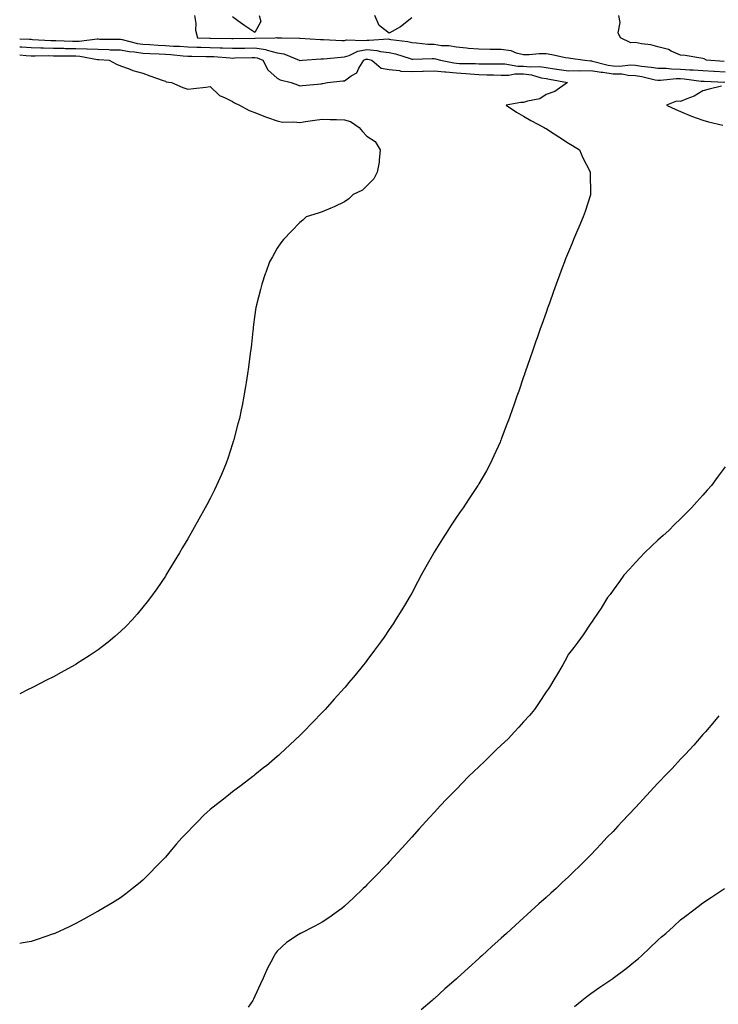
# Model space of a CAD drawing. Units: inches. Extents: x 891923 to 894563, y 7295258 to 7297898.
# Drawn here: x 891923 to 892235, y 7295750 to 7296190 of the extents above; entities that cross this region are included whole.
import ezdxf

# ---------------------------------------------------------------- set-up
doc = ezdxf.new("R2010")
doc.units = ezdxf.units.IN
doc.header["$MEASUREMENT"] = 0
doc.layers.add('Contour_89197295', color=7, linetype='Continuous', true_color=0xfc3bd2)

msp = doc.modelspace()

# ---------------------------------------------------------------- linework, layer by layer
at = {"layer": 'Contour_89197295'}
for points in [[(892001.08, 7296191.92, 3330), (892001.64, 7296188.33, 3330), (892001.51, 7296185.38, 3330), (892002.39, 7296181.92, 3330), (892007.86, 7296181.73, 3330), (892008.05, 7296181.72, 3330), (892008.25, 7296181.72, 3330), (892017.76, 7296181.63, 3330), (892018.05, 7296181.62, 3330), (892018.35, 7296181.62, 3330), (892027.96, 7296181.83, 3330), (892028.05, 7296181.83, 3330), (892028.15, 7296181.82, 3330), (892037.03, 7296181.92, 3330), (892037.86, 7296182.11, 3330), (892038.05, 7296182, 3330), (892038.12, 7296181.99, 3330), (892040.01, 7296181.92, 3330), (892047.98, 7296181.85, 3330), (892048.05, 7296181.83, 3330), (892048.14, 7296181.83, 3330), (892057.34, 7296181.21, 3330), (892058.05, 7296181.22, 3330), (892058.74, 7296181.23, 3330), (892066.89, 7296180.76, 3330), (892068.05, 7296180.79, 3330), (892068.91, 7296181.06, 3330), (892076.88, 7296180.75, 3330), (892078.05, 7296180.96, 3330), (892079.1, 7296180.87, 3330), (892087.57, 7296181.44, 3330), (892088.05, 7296181.38, 3330), (892088.73, 7296181.24, 3330), (892096.38, 7296180.24, 3330), (892098.05, 7296179.82, 3330), (892100.23, 7296179.73, 3330), (892105.29, 7296179.16, 3330), (892108.05, 7296179.06, 3330), (892111.39, 7296178.58, 3330), (892114.66, 7296178.53, 3330), (892118.05, 7296177.86, 3330), (892122.51, 7296177.46, 3330), (892123.44, 7296177.3, 3330), (892128.05, 7296176.95, 3330), (892133.05, 7296176.93, 3330), (892138.05, 7296176.9, 3330), (892142.33, 7296176.2, 3330), (892144.69, 7296175.28, 3330), (892148.05, 7296174.47, 3330), (892150.57, 7296174.44, 3330), (892155.05, 7296174.92, 3330), (892158.05, 7296174.9, 3330), (892160.62, 7296174.49, 3330), (892166.78, 7296173.19, 3330), (892168.05, 7296172.96, 3330), (892169.02, 7296172.89, 3330), (892175.39, 7296171.92, 3330), (892177.87, 7296171.73, 3330), (892178.05, 7296171.74, 3330), (892178.26, 7296171.71, 3330), (892185.8, 7296169.66, 3330), (892188.05, 7296169.36, 3330), (892190.71, 7296169.26, 3330), (892195.93, 7296169.8, 3330), (892198.05, 7296169.69, 3330), (892200.68, 7296169.29, 3330), (892205.03, 7296168.9, 3330), (892208.05, 7296168.36, 3330), (892211.64, 7296168.33, 3330), (892214.15, 7296168.02, 3330), (892218.05, 7296167.99, 3330), (892222.29, 7296167.68, 3330), (892223.77, 7296167.64, 3330), (892228.05, 7296167.28, 3330), (892232.94, 7296167.03, 3330), (892233.15, 7296167.02, 3330), (892238.05, 7296166.76, 3330)], [(892029.92, 7296191.92, 3330), (892030.67, 7296189.3, 3330), (892028.05, 7296184.3, 3330), (892023.48, 7296187.35, 3330), (892020.38, 7296189.59, 3330), (892018.05, 7296191.25, 3330)], [(892098.05, 7296190.84, 3330), (892093.06, 7296186.91, 3330), (892093.01, 7296186.88, 3330), (892088.05, 7296183.98, 3330), (892083.58, 7296187.45, 3330), (892081.62, 7296191.92, 3330)], [(892237.56, 7296171.42, 3329), (892229.72, 7296171.92, 3329), (892228.62, 7296172.49, 3329), (892228.05, 7296172.73, 3329), (892227.16, 7296172.81, 3329), (892220.22, 7296174.09, 3329), (892218.05, 7296174.23, 3329), (892213.92, 7296176.05, 3329), (892212.81, 7296176.69, 3329), (892208.05, 7296177.98, 3329), (892204.87, 7296178.75, 3329), (892200.64, 7296179.32, 3329), (892198.05, 7296179.85, 3329), (892195.88, 7296179.75, 3329), (892191.37, 7296181.92, 3329), (892190.28, 7296184.15, 3329), (892191.18, 7296188.79, 3329), (892190.62, 7296191.92, 3329)], [(891923, 7296181.49, 3331), (891927.44, 7296181.31, 3331), (891928.05, 7296181.28, 3331), (891928.71, 7296181.26, 3331), (891936.93, 7296180.81, 3331), (891938.05, 7296180.79, 3331), (891939.21, 7296180.76, 3331), (891946.62, 7296180.48, 3331), (891948.05, 7296180.46, 3331), (891949.56, 7296180.42, 3331), (891957.57, 7296181.44, 3331), (891958.05, 7296181.42, 3331), (891958.57, 7296181.4, 3331), (891967.51, 7296181.38, 3331), (891968.05, 7296181.36, 3331), (891968.73, 7296181.25, 3331), (891975.56, 7296179.43, 3331), (891978.05, 7296179.07, 3331), (891981.08, 7296178.89, 3331), (891984.79, 7296178.66, 3331), (891988.05, 7296178.47, 3331), (891991.72, 7296178.25, 3331), (891994.3, 7296178.17, 3331), (891998.05, 7296177.94, 3331), (892002.14, 7296177.83, 3331), (892003.9, 7296177.77, 3331), (892008.05, 7296177.67, 3331), (892012.49, 7296177.48, 3331), (892013.6, 7296177.47, 3331), (892018.05, 7296177.26, 3331), (892022.61, 7296177.36, 3331), (892023.51, 7296177.38, 3331), (892028.05, 7296177.47, 3331), (892032.83, 7296176.7, 3331), (892033.58, 7296176.39, 3331), (892038.05, 7296175.29, 3331), (892040.92, 7296174.79, 3331), (892047.87, 7296171.92, 3331), (892047.98, 7296171.84, 3331), (892048.05, 7296171.82, 3331), (892048.15, 7296171.82, 3331), (892049.33, 7296171.92, 3331), (892057.48, 7296172.49, 3331), (892058.05, 7296172.49, 3331), (892058.63, 7296172.51, 3331), (892066.63, 7296173.35, 3331), (892068.05, 7296173.38, 3331), (892070.18, 7296174.05, 3331), (892074, 7296175.97, 3331), (892078.05, 7296176.71, 3331), (892082.43, 7296176.3, 3331), (892084.15, 7296175.82, 3331), (892088.05, 7296175.31, 3331), (892090.86, 7296174.72, 3331), (892097.33, 7296172.63, 3331), (892098.05, 7296172.46, 3331), (892098.57, 7296172.44, 3331), (892107.21, 7296172.76, 3331), (892108.05, 7296172.73, 3331), (892108.76, 7296172.62, 3331), (892110.97, 7296171.92, 3331), (892116.83, 7296170.7, 3331), (892118.05, 7296170.59, 3331), (892119.47, 7296170.5, 3331), (892126.62, 7296170.49, 3331), (892128.05, 7296170.39, 3331), (892129.61, 7296170.37, 3331), (892136.48, 7296170.35, 3331), (892138.05, 7296170.32, 3331), (892139.65, 7296170.32, 3331), (892145.4, 7296169.27, 3331), (892148.05, 7296169.27, 3331), (892151.03, 7296168.94, 3331), (892155.26, 7296169.14, 3331), (892158.05, 7296168.69, 3331), (892161.86, 7296168.11, 3331), (892163.98, 7296167.85, 3331), (892168.05, 7296167.18, 3331), (892172.65, 7296167.32, 3331), (892173.39, 7296167.26, 3331), (892178.05, 7296167.38, 3331), (892182.7, 7296166.58, 3331), (892183.42, 7296166.55, 3331), (892188.05, 7296165.92, 3331), (892191.91, 7296165.78, 3331), (892194.73, 7296165.24, 3331), (892198.05, 7296165.07, 3331), (892200.78, 7296164.65, 3331), (892206.74, 7296163.23, 3331), (892208.05, 7296162.99, 3331), (892209.11, 7296162.98, 3331), (892216.23, 7296163.74, 3331), (892218.05, 7296163.73, 3331), (892219.73, 7296163.6, 3331), (892227.37, 7296162.6, 3331), (892228.05, 7296162.55, 3331), (892228.64, 7296162.52, 3331), (892237.84, 7296162.13, 3331)], [(891923, 7296177.88, 3332), (891923.97, 7296177.84, 3332), (891928.05, 7296177.57, 3332), (891932.47, 7296177.5, 3332), (891933.57, 7296177.44, 3332), (891938.05, 7296177.36, 3332), (891942.71, 7296177.26, 3332), (891943.37, 7296177.24, 3332), (891948.05, 7296177.14, 3332), (891952.98, 7296176.99, 3332), (891953.14, 7296177.02, 3332), (891958.05, 7296176.8, 3332), (891962.8, 7296176.67, 3332), (891963.33, 7296176.64, 3332), (891968.05, 7296176.5, 3332), (891971.93, 7296175.81, 3332), (891974.3, 7296175.67, 3332), (891978.05, 7296175.12, 3332), (891981.08, 7296174.95, 3332), (891985.23, 7296174.74, 3332), (891988.05, 7296174.58, 3332), (891990.56, 7296174.43, 3332), (891996.05, 7296173.92, 3332), (891998.05, 7296173.8, 3332), (891999.88, 7296173.75, 3332), (892006.31, 7296173.66, 3332), (892008.05, 7296173.61, 3332), (892009.67, 7296173.54, 3332), (892017, 7296172.96, 3332), (892018.05, 7296172.92, 3332), (892019.07, 7296172.94, 3332), (892026.89, 7296173.08, 3332), (892028.05, 7296173.1, 3332), (892029.07, 7296172.94, 3332), (892031.59, 7296171.92, 3332), (892033.82, 7296167.69, 3332), (892038.05, 7296163.92, 3332), (892039.31, 7296163.18, 3332), (892044.17, 7296161.92, 3332), (892047.02, 7296160.89, 3332), (892048.05, 7296160.48, 3332), (892049.3, 7296160.66, 3332), (892057.56, 7296161.43, 3332), (892058.05, 7296161.5, 3332), (892058.45, 7296161.52, 3332), (892060.52, 7296161.92, 3332), (892067.28, 7296162.69, 3332), (892068.05, 7296162.79, 3332), (892071.07, 7296164.95, 3332), (892073.6, 7296166.36, 3332), (892074.47, 7296168.34, 3332), (892076.69, 7296171.92, 3332), (892077.6, 7296172.38, 3332), (892078.05, 7296172.46, 3332), (892078.54, 7296172.41, 3332), (892080.27, 7296171.92, 3332), (892084.47, 7296168.34, 3332), (892088.05, 7296167.74, 3332), (892092.67, 7296167.29, 3332), (892093.24, 7296167.11, 3332), (892098.05, 7296166.84, 3332), (892102.94, 7296167.03, 3332), (892103.16, 7296167.04, 3332), (892108.05, 7296167.21, 3332), (892112.84, 7296166.71, 3332), (892113.25, 7296166.72, 3332), (892118.05, 7296166.32, 3332), (892122.19, 7296166.05, 3332), (892124.19, 7296165.78, 3332), (892128.05, 7296165.49, 3332), (892131.57, 7296165.45, 3332), (892134.61, 7296165.36, 3332), (892138.05, 7296165.3, 3332), (892141.43, 7296165.3, 3332), (892144.17, 7296165.8, 3332), (892148.05, 7296165.8, 3332), (892151.54, 7296165.41, 3332), (892155.9, 7296164.07, 3332), (892158.05, 7296163.73, 3332), (892159.62, 7296163.49, 3332), (892167.68, 7296161.92, 3332), (892161.96, 7296158.01, 3332), (892158.05, 7296156.56, 3332), (892155.3, 7296154.66, 3332), (892149.75, 7296153.62, 3332), (892148.05, 7296152.98, 3332), (892146.86, 7296153.11, 3332), (892140.18, 7296151.92, 3332), (892144.93, 7296148.8, 3332), (892148.05, 7296147.01, 3332), (892151.2, 7296145.07, 3332), (892157.26, 7296141.92, 3332), (892157.72, 7296141.59, 3332), (892158.05, 7296141.36, 3332), (892159.58, 7296140.39, 3332), (892163.82, 7296137.69, 3332), (892168.05, 7296134.95, 3332), (892169.94, 7296133.81, 3332), (892173.02, 7296131.92, 3332), (892174.52, 7296128.38, 3332), (892177.59, 7296122.38, 3332), (892177.81, 7296121.92, 3332), (892177.79, 7296121.66, 3332), (892177.95, 7296112.02, 3332), (892177.94, 7296111.92, 3332), (892177.89, 7296111.75, 3332), (892175.58, 7296104.39, 3332), (892174.7, 7296101.92, 3332), (892172.67, 7296097.3, 3332), (892172.12, 7296095.99, 3332), (892170.39, 7296091.92, 3332), (892169.7, 7296090.27, 3332), (892168.05, 7296086.28, 3332), (892166.82, 7296083.15, 3332), (892166.34, 7296081.92, 3332), (892165.32, 7296079.19, 3332), (892164.08, 7296075.88, 3332), (892162.63, 7296071.92, 3332), (892161.4, 7296068.57, 3332), (892159.54, 7296063.4, 3332), (892159, 7296061.92, 3332), (892158.75, 7296061.23, 3332), (892158.05, 7296059.25, 3332), (892156.15, 7296053.82, 3332), (892155.48, 7296051.92, 3332), (892154.12, 7296047.99, 3332), (892153.57, 7296046.4, 3332), (892152.01, 7296041.92, 3332), (892150.98, 7296038.99, 3332), (892148.77, 7296032.63, 3332), (892148.51, 7296031.92, 3332), (892148.39, 7296031.58, 3332), (892148.05, 7296030.57, 3332), (892145.85, 7296024.13, 3332), (892145.09, 7296021.92, 3332), (892143.52, 7296017.39, 3332), (892143.28, 7296016.7, 3332), (892141.62, 7296011.92, 3332), (892140.62, 7296009.34, 3332), (892138.05, 7296002.71, 3332), (892137.83, 7296002.14, 3332), (892137.74, 7296001.92, 3332), (892137.51, 7296001.37, 3332), (892134.79, 7295995.17, 3332), (892133.32, 7295991.92, 3332), (892131.4, 7295988.56, 3332), (892128.05, 7295982.69, 3332), (892127.77, 7295982.19, 3332), (892127.62, 7295981.92, 3332), (892126.74, 7295980.61, 3332), (892123.77, 7295976.2, 3332), (892120.99, 7295971.92, 3332), (892119.73, 7295970.23, 3332), (892118.05, 7295967.76, 3332), (892115.72, 7295964.25, 3332), (892114.25, 7295961.92, 3332), (892111.8, 7295958.17, 3332), (892108.05, 7295952.13, 3332), (892107.97, 7295952, 3332), (892107.92, 7295951.92, 3332), (892107.75, 7295951.62, 3332), (892104.37, 7295945.59, 3332), (892102.34, 7295941.92, 3332), (892100.86, 7295939.11, 3332), (892098.05, 7295933.88, 3332), (892097.33, 7295932.63, 3332), (892096.92, 7295931.92, 3332), (892095.23, 7295929.1, 3332), (892093.61, 7295926.36, 3332), (892090.86, 7295921.92, 3332), (892089.76, 7295920.21, 3332), (892088.05, 7295917.67, 3332), (892085.71, 7295914.26, 3332), (892084.07, 7295911.92, 3332), (892081.5, 7295908.46, 3332), (892078.05, 7295903.86, 3332), (892077.22, 7295902.75, 3332), (892076.59, 7295901.92, 3332), (892072.75, 7295897.21, 3332), (892070.05, 7295893.92, 3332), (892068.41, 7295891.92, 3332), (892068.24, 7295891.72, 3332), (892068.05, 7295891.52, 3332), (892063.5, 7295886.47, 3332), (892059.4, 7295881.92, 3332), (892058.74, 7295881.23, 3332), (892058.05, 7295880.51, 3332), (892053.82, 7295876.15, 3332), (892049.68, 7295871.92, 3332), (892048.86, 7295871.11, 3332), (892048.05, 7295870.32, 3332), (892043.77, 7295866.21, 3332), (892039.17, 7295861.92, 3332), (892038.59, 7295861.38, 3332), (892038.05, 7295860.9, 3332), (892033.16, 7295856.81, 3332), (892032.07, 7295855.94, 3332), (892028.05, 7295852.7, 3332), (892027.62, 7295852.35, 3332), (892027.06, 7295851.92, 3332), (892021.93, 7295848.03, 3332), (892018.05, 7295845.17, 3332), (892016.26, 7295843.71, 3332), (892014.09, 7295841.92, 3332), (892010.69, 7295839.28, 3332), (892008.05, 7295837.17, 3332), (892005.28, 7295834.69, 3332), (892002.52, 7295831.92, 3332), (892000.26, 7295829.7, 3332), (891998.05, 7295827.25, 3332), (891995.42, 7295824.56, 3332), (891993.06, 7295821.92, 3332), (891990.73, 7295819.24, 3332), (891988.05, 7295815.88, 3332), (891986.07, 7295813.9, 3332), (891984.09, 7295811.92, 3332), (891981.16, 7295808.8, 3332), (891978.05, 7295805.61, 3332), (891975.99, 7295803.98, 3332), (891973.32, 7295801.92, 3332), (891970.37, 7295799.61, 3332), (891968.05, 7295797.85, 3332), (891964.39, 7295795.58, 3332), (891958.28, 7295791.92, 3332), (891958.14, 7295791.83, 3332), (891958.05, 7295791.78, 3332), (891957.75, 7295791.62, 3332), (891951.71, 7295788.26, 3332), (891948.05, 7295786.29, 3332), (891945.11, 7295784.86, 3332), (891938.72, 7295781.92, 3332), (891938.26, 7295781.71, 3332), (891938.05, 7295781.63, 3332), (891937.62, 7295781.49, 3332), (891930.78, 7295779.19, 3332), (891928.05, 7295778.35, 3332), (891923.65, 7295777.52, 3332), (891923, 7295777.38, 3332)], [(891923, 7296174.27, 3333), (891925.95, 7296174.02, 3333), (891928.05, 7296173.88, 3333), (891929.98, 7296173.84, 3333), (891936, 7296173.97, 3333), (891938.05, 7296173.93, 3333), (891940.02, 7296173.89, 3333), (891946.1, 7296173.86, 3333), (891948.05, 7296173.82, 3333), (891949.9, 7296173.78, 3333), (891957.77, 7296172.2, 3333), (891958.05, 7296172.18, 3333), (891958.31, 7296172.18, 3333), (891963, 7296171.92, 3333), (891966.27, 7296170.14, 3333), (891968.05, 7296169.42, 3333), (891971.91, 7296168.05, 3333), (891973.47, 7296167.34, 3333), (891978.05, 7296166.19, 3333), (891981.14, 7296165.02, 3333), (891987.1, 7296162.87, 3333), (891988.05, 7296162.52, 3333), (891988.46, 7296162.33, 3333), (891990.77, 7296161.92, 3333), (891995.92, 7296159.78, 3333), (891998.05, 7296159, 3333), (892000.65, 7296159.31, 3333), (892006.06, 7296159.93, 3333), (892008.05, 7296160.16, 3333), (892012.28, 7296156.15, 3333), (892014.8, 7296155.17, 3333), (892018.05, 7296153.46, 3333), (892019, 7296152.88, 3333), (892021.19, 7296151.92, 3333), (892025.55, 7296149.42, 3333), (892028.05, 7296148.59, 3333), (892032.73, 7296146.6, 3333), (892033.62, 7296146.35, 3333), (892038.05, 7296144.82, 3333), (892040.4, 7296144.26, 3333), (892045.49, 7296144.48, 3333), (892048.05, 7296144.1, 3333), (892050.62, 7296144.49, 3333), (892054.82, 7296145.15, 3333), (892058.05, 7296145.64, 3333), (892061.66, 7296145.52, 3333), (892064.52, 7296145.45, 3333), (892068.05, 7296145.34, 3333), (892070.67, 7296144.54, 3333), (892074.65, 7296141.92, 3333), (892076.16, 7296140.03, 3333), (892078.05, 7296137.95, 3333), (892081.7, 7296135.57, 3333), (892084.03, 7296131.92, 3333), (892083.48, 7296127.35, 3333), (892083.56, 7296126.41, 3333), (892082.71, 7296121.92, 3333), (892081.09, 7296118.88, 3333), (892078.05, 7296115.88, 3333), (892076.06, 7296113.91, 3333), (892071.96, 7296111.92, 3333), (892070, 7296109.97, 3333), (892068.05, 7296108.66, 3333), (892063.5, 7296106.47, 3333), (892061.98, 7296105.85, 3333), (892058.05, 7296104.14, 3333), (892056.29, 7296103.68, 3333), (892051, 7296101.92, 3333), (892049.4, 7296100.56, 3333), (892048.05, 7296099.38, 3333), (892044.36, 7296095.61, 3333), (892040.81, 7296091.92, 3333), (892039.67, 7296090.3, 3333), (892038.05, 7296087.96, 3333), (892035.85, 7296084.12, 3333), (892034.62, 7296081.92, 3333), (892032.87, 7296077.1, 3333), (892032.69, 7296076.56, 3333), (892031.11, 7296071.92, 3333), (892030.47, 7296069.5, 3333), (892028.77, 7296062.64, 3333), (892028.59, 7296061.92, 3333), (892028.51, 7296061.46, 3333), (892028.05, 7296058.33, 3333), (892027.31, 7296052.66, 3333), (892027.22, 7296051.92, 3333), (892027.11, 7296050.98, 3333), (892026.32, 7296043.65, 3333), (892026.11, 7296041.92, 3333), (892025.81, 7296039.67, 3333), (892025.12, 7296034.85, 3333), (892024.73, 7296031.92, 3333), (892024.12, 7296027.99, 3333), (892023.83, 7296026.15, 3333), (892023.17, 7296021.92, 3333), (892022.3, 7296017.66, 3333), (892021.92, 7296015.8, 3333), (892021.14, 7296011.92, 3333), (892020.48, 7296009.49, 3333), (892018.67, 7296002.55, 3333), (892018.52, 7296001.92, 3333), (892018.4, 7296001.57, 3333), (892018.05, 7296000.53, 3333), (892015.89, 7295994.09, 3333), (892015.15, 7295991.92, 3333), (892013.05, 7295986.92, 3333), (892010.92, 7295981.92, 3333), (892009.97, 7295980, 3333), (892008.05, 7295976.14, 3333), (892006.63, 7295973.35, 3333), (892005.9, 7295971.92, 3333), (892003.05, 7295966.92, 3333), (892000.24, 7295961.92, 3333), (891999.42, 7295960.54, 3333), (891998.05, 7295958.2, 3333), (891995.73, 7295954.23, 3333), (891994.4, 7295951.92, 3333), (891992, 7295947.97, 3333), (891988.74, 7295942.61, 3333), (891988.32, 7295941.92, 3333), (891988.22, 7295941.75, 3333), (891988.05, 7295941.49, 3333), (891984.19, 7295935.79, 3333), (891981.48, 7295931.92, 3333), (891979.98, 7295930, 3333), (891978.05, 7295927.6, 3333), (891975.45, 7295924.52, 3333), (891973.19, 7295921.92, 3333), (891970.65, 7295919.32, 3333), (891968.05, 7295916.78, 3333), (891965.48, 7295914.49, 3333), (891962.46, 7295911.92, 3333), (891959.96, 7295910.01, 3333), (891958.05, 7295908.6, 3333), (891954.09, 7295905.88, 3333), (891948.41, 7295902.28, 3333), (891948.05, 7295902.05, 3333), (891947.97, 7295902, 3333), (891947.84, 7295901.92, 3333), (891941.54, 7295898.42, 3333), (891938.05, 7295896.57, 3333), (891934.99, 7295894.98, 3333), (891928.96, 7295891.92, 3333), (891928.36, 7295891.61, 3333), (891928.05, 7295891.46, 3333), (891927.12, 7295890.99, 3333), (891923, 7295888.91, 3333)], [(892236.46, 7296160.33, 3331), (892230.96, 7296159.01, 3331), (892228.05, 7296158.22, 3331), (892224.14, 7296155.84, 3331), (892220.87, 7296154.73, 3331), (892218.05, 7296153.52, 3331), (892216.29, 7296153.68, 3331), (892211.85, 7296151.92, 3331), (892216.03, 7296149.9, 3331), (892218.05, 7296149.08, 3331), (892222.99, 7296146.98, 3331), (892223.07, 7296146.94, 3331), (892228.05, 7296145.11, 3331), (892230.55, 7296144.43, 3331), (892237, 7296142.96, 3331)], [(892238.05, 7295990.29, 3331), (892234.47, 7295985.49, 3331), (892231.93, 7295981.92, 3331), (892230.07, 7295979.91, 3331), (892228.05, 7295977.67, 3331), (892225.33, 7295974.63, 3331), (892222.96, 7295971.92, 3331), (892220.45, 7295969.52, 3331), (892218.05, 7295967.13, 3331), (892215.43, 7295964.54, 3331), (892212.83, 7295961.92, 3331), (892210.33, 7295959.63, 3331), (892208.05, 7295957.51, 3331), (892205.15, 7295954.82, 3331), (892202.06, 7295951.92, 3331), (892200.14, 7295949.83, 3331), (892198.05, 7295947.53, 3331), (892195.34, 7295944.63, 3331), (892192.8, 7295941.92, 3331), (892190.88, 7295939.09, 3331), (892188.05, 7295935.18, 3331), (892186.64, 7295933.34, 3331), (892185.47, 7295931.92, 3331), (892182.74, 7295927.22, 3331), (892181.35, 7295925.22, 3331), (892179.13, 7295921.92, 3331), (892178.7, 7295921.27, 3331), (892178.05, 7295920.41, 3331), (892174.66, 7295915.31, 3331), (892172.23, 7295911.92, 3331), (892170.42, 7295909.55, 3331), (892168.05, 7295906.62, 3331), (892166.43, 7295903.54, 3331), (892165.62, 7295901.92, 3331), (892162.79, 7295897.17, 3331), (892162.03, 7295895.9, 3331), (892159.66, 7295891.92, 3331), (892158.98, 7295890.98, 3331), (892158.05, 7295889.81, 3331), (892154.94, 7295885.03, 3331), (892152.86, 7295881.92, 3331), (892150.67, 7295879.3, 3331), (892148.05, 7295876.46, 3331), (892145.92, 7295874.06, 3331), (892144.01, 7295871.92, 3331), (892141.09, 7295868.88, 3331), (892138.05, 7295865.94, 3331), (892135.98, 7295863.99, 3331), (892133.81, 7295861.92, 3331), (892130.93, 7295859.04, 3331), (892128.05, 7295856.3, 3331), (892125.79, 7295854.19, 3331), (892123.39, 7295851.92, 3331), (892120.81, 7295849.16, 3331), (892118.05, 7295846.38, 3331), (892115.83, 7295844.15, 3331), (892113.56, 7295841.92, 3331), (892110.99, 7295838.98, 3331), (892108.05, 7295835.84, 3331), (892106.17, 7295833.8, 3331), (892104.34, 7295831.92, 3331), (892101.42, 7295828.55, 3331), (892098.05, 7295824.81, 3331), (892096.68, 7295823.29, 3331), (892095.4, 7295821.92, 3331), (892091.92, 7295818.04, 3331), (892088.05, 7295813.87, 3331), (892087.11, 7295812.86, 3331), (892086.23, 7295811.92, 3331), (892082.21, 7295807.76, 3331), (892078.05, 7295803.54, 3331), (892077.24, 7295802.73, 3331), (892076.42, 7295801.92, 3331), (892072.13, 7295797.85, 3331), (892068.05, 7295794.06, 3331), (892066.88, 7295793.09, 3331), (892065.32, 7295791.92, 3331), (892061.07, 7295788.9, 3331), (892058.05, 7295786.9, 3331), (892054.81, 7295785.16, 3331), (892048.44, 7295781.92, 3331), (892048.18, 7295781.79, 3331), (892048.05, 7295781.71, 3331), (892047.37, 7295781.24, 3331), (892042.15, 7295777.82, 3331), (892038.05, 7295773.99, 3331), (892037.13, 7295772.84, 3331), (892036.61, 7295771.92, 3331), (892035.13, 7295769, 3331), (892033.67, 7295766.3, 3331), (892031.76, 7295761.92, 3331), (892030.55, 7295759.42, 3331), (892028.05, 7295753.86, 3331), (892027.42, 7295752.55, 3331), (892027.09, 7295751.92, 3331), (892025.05, 7295748.92, 3331)], [(892235.27, 7295879.15, 3330), (892233.32, 7295876.66, 3330), (892229.27, 7295871.92, 3330), (892228.66, 7295871.3, 3330), (892228.05, 7295870.74, 3330), (892224.02, 7295865.95, 3330), (892220.27, 7295861.92, 3330), (892219.16, 7295860.81, 3330), (892218.05, 7295859.77, 3330), (892214.34, 7295855.63, 3330), (892210.83, 7295851.92, 3330), (892209.48, 7295850.49, 3330), (892208.05, 7295849.04, 3330), (892204.62, 7295845.35, 3330), (892201.44, 7295841.92, 3330), (892199.83, 7295840.14, 3330), (892198.05, 7295838.19, 3330), (892194.96, 7295835.01, 3330), (892192.11, 7295831.92, 3330), (892190.16, 7295829.81, 3330), (892188.05, 7295827.44, 3330), (892185.26, 7295824.71, 3330), (892182.68, 7295821.92, 3330), (892180.41, 7295819.57, 3330), (892178.05, 7295816.99, 3330), (892175.46, 7295814.51, 3330), (892172.98, 7295811.92, 3330), (892170.44, 7295809.53, 3330), (892168.05, 7295807.18, 3330), (892165.31, 7295804.66, 3330), (892162.52, 7295801.92, 3330), (892160.14, 7295799.83, 3330), (892158.05, 7295797.92, 3330), (892154.87, 7295795.1, 3330), (892151.49, 7295791.92, 3330), (892149.64, 7295790.33, 3330), (892148.05, 7295788.85, 3330), (892144.35, 7295785.62, 3330), (892140.38, 7295781.92, 3330), (892139.14, 7295780.83, 3330), (892138.05, 7295779.8, 3330), (892133.86, 7295776.11, 3330), (892129.4, 7295771.92, 3330), (892128.69, 7295771.28, 3330), (892128.05, 7295770.66, 3330), (892123.41, 7295766.56, 3330), (892118.37, 7295761.92, 3330), (892118.2, 7295761.77, 3330), (892118.05, 7295761.63, 3330), (892115.8, 7295759.67, 3330), (892112.85, 7295757.12, 3330), (892108.05, 7295752.64, 3330), (892107.66, 7295752.31, 3330), (892107.21, 7295751.92, 3330), (892102.22, 7295747.74, 3330)], [(892170.7, 7295749.26, 3329), (892174.09, 7295751.92, 3329), (892176.31, 7295753.66, 3329), (892178.05, 7295755.02, 3329), (892182.14, 7295757.83, 3329), (892187.92, 7295761.78, 3329), (892188.05, 7295761.88, 3329), (892188.07, 7295761.89, 3329), (892188.11, 7295761.92, 3329), (892193.79, 7295766.18, 3329), (892198.05, 7295769.63, 3329), (892199.28, 7295770.69, 3329), (892200.65, 7295771.92, 3329), (892204.47, 7295775.5, 3329), (892208.05, 7295778.9, 3329), (892209.68, 7295780.3, 3329), (892211.53, 7295781.92, 3329), (892214.94, 7295785.03, 3329), (892218.05, 7295787.9, 3329), (892220.34, 7295789.63, 3329), (892223.41, 7295791.92, 3329), (892226.04, 7295793.93, 3329), (892228.05, 7295795.5, 3329), (892231.9, 7295798.07, 3329), (892237.8, 7295801.92, 3329)]]:
    msp.add_polyline3d(points, dxfattribs=at)

doc.saveas('drawing.dxf')
